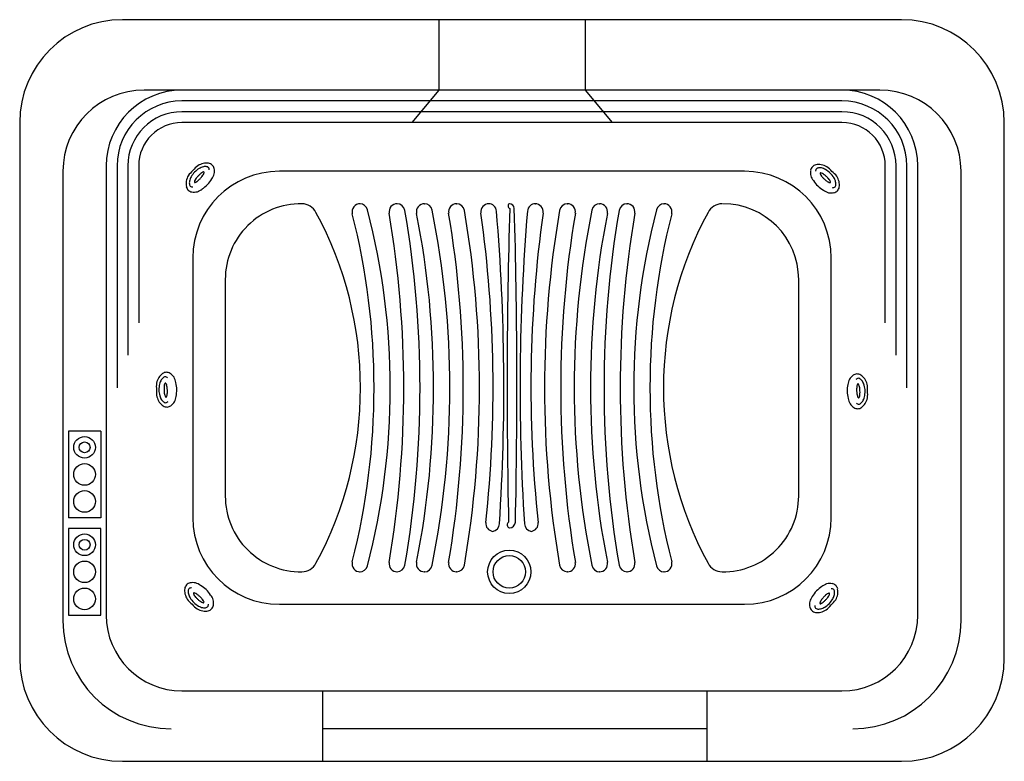
# Model space of a CAD drawing. Units: millimetres. Extents: x -2500.1 to -2489.2, y 2454.7 to 2462.8.
# Drawn here: x -2500.1 to -2498.3, y 2456.9 to 2458.3 of the extents above; entities that cross this region are included whole.
import ezdxf

# ---------------------------------------------------------------- set-up
doc = ezdxf.new("R2010")
doc.units = ezdxf.units.MM
doc.layers.add('lines', color=2, linetype='Continuous')

msp = doc.modelspace()

# ---------------------------------------------------------------- linework, layer by layer
at = {"layer": 'lines'}
for p, q in [((-2498.4585, 2458.2859), (-2499.8985, 2458.2859)), ((-2499.3135, 2458.2859), (-2499.3135, 2458.1559)), ((-2499.0435, 2458.2859), (-2499.0435, 2458.1559)), ((-2498.4985, 2458.1559), (-2499.8585, 2458.1559)), ((-2499.3135, 2458.1559), (-2499.3635, 2458.0959)), ((-2499.0435, 2458.1559), (-2498.9935, 2458.0959)), ((-2498.5685, 2458.1359), (-2499.7885, 2458.1359)), ((-2498.5685, 2458.1159), (-2499.7885, 2458.1159)), ((-2500.0885, 2458.0959), (-2500.0885, 2457.1059)), ((-2498.5685, 2458.0959), (-2499.7885, 2458.0959)), ((-2498.2685, 2457.1059), (-2498.2685, 2458.0959)), ((-2500.0085, 2458.0059), (-2500.0085, 2457.1759)), ((-2499.9285, 2458.0159), (-2499.9285, 2457.1859)), ((-2499.9085, 2458.0159), (-2499.9085, 2457.6059)), ((-2499.8885, 2458.0159), (-2499.8885, 2457.6659)), ((-2499.8685, 2458.0159), (-2499.8685, 2457.7259)), ((-2498.7485, 2458.0059), (-2499.6085, 2458.0059)), ((-2498.4885, 2457.7259), (-2498.4885, 2458.0159)), ((-2498.4685, 2457.6659), (-2498.4685, 2458.0159)), ((-2498.4485, 2457.6059), (-2498.4485, 2458.0159)), ((-2498.4285, 2457.1859), (-2498.4285, 2458.0159)), ((-2498.3485, 2457.1759), (-2498.3485, 2458.0059)), ((-2499.4591, 2457.9459), (-2499.46, 2457.9459)), ((-2499.3907, 2457.9459), (-2499.3911, 2457.9459)), ((-2499.3407, 2457.9459), (-2499.3402, 2457.9459)), ((-2499.2811, 2457.9459), (-2499.2807, 2457.9459)), ((-2499.2212, 2457.9459), (-2499.2219, 2457.9459)), ((-2499.1832, 2457.9459), (-2499.1837, 2457.9459)), ((-2499.1357, 2457.9459), (-2499.135, 2457.9459)), ((-2499.0762, 2457.9459), (-2499.0758, 2457.9459)), ((-2499.0168, 2457.9459), (-2499.0162, 2457.9459)), ((-2498.9662, 2457.9459), (-2498.9658, 2457.9459)), ((-2498.8978, 2457.9459), (-2498.8969, 2457.9459)), ((-2499.7685, 2457.8459), (-2499.7685, 2457.3659)), ((-2498.5885, 2457.3659), (-2498.5885, 2457.8459)), ((-2499.7085, 2457.8059), (-2499.7085, 2457.4059)), ((-2498.6485, 2457.4059), (-2498.6485, 2457.8059)), ((-2499.9985, 2457.5259), (-2499.9985, 2457.3659)), ((-2499.9385, 2457.5259), (-2499.9985, 2457.5259)), ((-2499.9385, 2457.5259), (-2499.9385, 2457.3659)), ((-2499.9385, 2457.3659), (-2499.9985, 2457.3659)), ((-2499.9985, 2457.3459), (-2499.9985, 2457.1859)), ((-2499.9385, 2457.3459), (-2499.9985, 2457.3459)), ((-2499.9385, 2457.1859), (-2499.9385, 2457.3459)), ((-2499.1838, 2457.3471), (-2499.1831, 2457.3471)), ((-2499.4601, 2457.2659), (-2499.4591, 2457.2659)), ((-2499.3911, 2457.2659), (-2499.3907, 2457.2659)), ((-2499.3402, 2457.2659), (-2499.3407, 2457.2659)), ((-2499.2807, 2457.2659), (-2499.2811, 2457.2659)), ((-2499.0758, 2457.2659), (-2499.0762, 2457.2659)), ((-2499.0162, 2457.2659), (-2499.0168, 2457.2659)), ((-2498.9658, 2457.2659), (-2498.9662, 2457.2659)), ((-2498.8969, 2457.2659), (-2498.8978, 2457.2659)), ((-2499.6085, 2457.2059), (-2498.7485, 2457.2059)), ((-2499.9985, 2457.1859), (-2499.9385, 2457.1859)), ((-2499.7885, 2457.0459), (-2498.5685, 2457.0459)), ((-2499.5285, 2457.0459), (-2499.5285, 2456.9159)), ((-2498.8185, 2457.0459), (-2498.8185, 2456.9159)), ((-2498.8185, 2456.9759), (-2499.5285, 2456.9759)), ((-2499.8985, 2456.9159), (-2498.4585, 2456.9159))]:
    msp.add_line(p, q, dxfattribs=at)
for centre, radius in [((-2499.9685, 2457.4959), 0.02), ((-2499.9685, 2457.4959), 0.01), ((-2499.9685, 2457.4459), 0.02), ((-2499.9685, 2457.3959), 0.02), ((-2499.9685, 2457.3159), 0.02), ((-2499.9685, 2457.3159), 0.01), ((-2499.1835, 2457.2659), 0.04), ((-2499.1835, 2457.2659), 0.03), ((-2499.9685, 2457.2659), 0.02), ((-2499.9685, 2457.2159), 0.02)]:
    msp.add_circle(centre, radius, dxfattribs=at)
for centre, radius, start, end in [((-2499.8985, 2458.0959), 0.19, 90, 180), ((-2498.4585, 2458.0959), 0.19, 0, 90), ((-2499.8585, 2458.0059), 0.15, 90, 180), ((-2499.7885, 2458.0159), 0.14, 90, 180), ((-2498.5685, 2458.0159), 0.14, 0, 90), ((-2498.4985, 2458.0059), 0.15, 0, 90), ((-2499.7885, 2458.0159), 0.12, 90, 180), ((-2498.5685, 2458.0159), 0.12, 0, 90), ((-2499.7885, 2458.0159), 0.1, 90, 180), ((-2498.5685, 2458.0159), 0.1, 0, 90), ((-2499.7885, 2458.0159), 0.08, 90, 180), ((-2498.5685, 2458.0159), 0.08, 0, 90), ((-2499.7406, 2457.9863), 0.0352, 104.3266, 121.8177), ((-2499.7434, 2457.9973), 0.0238, 79.866, 104.3266), ((-2499.7415, 2458.0081), 0.0129, 46.3319, 79.866), ((-2499.7358, 2457.9687), 0.0503, 130.1588, 144.78), ((-2499.7342, 2457.9743), 0.043, 135.9638, 150.478), ((-2499.6085, 2457.8459), 0.16, 90, 180), ((-2499.7284, 2457.9766), 0.0502, 127.8757, 142.511), ((-2499.7342, 2457.9743), 0.043, 121.4495, 135.9638), ((-2499.7424, 2457.9877), 0.0272, 103.9584, 121.4495), ((-2499.736, 2457.9796), 0.0285, 124.0471, 131.8232), ((-2499.7451, 2457.993), 0.0123, 107.5227, 124.0471), ((-2499.7452, 2457.9988), 0.0158, 79.4979, 103.9584), ((-2499.7485, 2458.0038), 0.00101, 47.468, 107.5227), ((-2499.7595, 2458.0062), 0.0123, 330.8888, 347.4132), ((-2499.7485, 2458.0038), 0.00101, 347.4132, 47.468), ((-2499.7432, 2458.0096), 0.00485, 45.9638, 79.4979), ((-2499.7432, 2458.0096), 0.00485, 12.4297, 45.9638), ((-2499.7539, 2458.0072), 0.0158, 4.1843, 12.4297), ((-2499.7415, 2458.0081), 0.0129, 12.7978, 46.3319), ((-2499.7522, 2458.0057), 0.0238, 348.3373, 12.7978), ((-2498.7485, 2457.8459), 0.16, 0, 90), ((-2498.6031, 2458.0034), 0.0238, 169.866, 194.3266), ((-2498.6139, 2458.0054), 0.0129, 136.3319, 169.866), ((-2498.6139, 2458.0054), 0.0129, 102.7978, 136.3319), ((-2498.6015, 2458.0052), 0.0158, 169.4979, 177.7432), ((-2498.6123, 2458.0072), 0.00485, 135.9638, 169.4979), ((-2498.6115, 2457.9947), 0.0238, 78.3373, 102.7978), ((-2498.6123, 2458.0072), 0.00485, 102.4297, 135.9638), ((-2498.6099, 2457.9965), 0.0158, 77.9691, 102.4297), ((-2498.6081, 2458.002), 0.00101, 137.468, 197.5227), ((-2498.5974, 2458.0054), 0.0123, 197.5227, 214.0471), ((-2498.6081, 2458.002), 0.00101, 77.4132, 137.468), ((-2498.6106, 2457.991), 0.0123, 60.8888, 77.4132), ((-2498.6138, 2457.9835), 0.0352, 60.8462, 78.3373), ((-2498.6123, 2457.9854), 0.0272, 60.478, 77.9691), ((-2498.6185, 2457.9768), 0.0285, 53.1127, 60.8888), ((-2498.6201, 2457.9716), 0.043, 45.9638, 60.478), ((-2498.6256, 2457.9732), 0.0503, 40.1588, 54.78), ((-2498.6201, 2457.9716), 0.043, 31.4495, 45.9638), ((-2498.6177, 2457.9658), 0.0502, 37.8757, 52.511), ((-2499.7572, 2457.9829), 0.0238, 168.3373, 192.7978), ((-2499.7461, 2457.9806), 0.0352, 150.8462, 168.3373), ((-2499.7591, 2457.9844), 0.0158, 167.9691, 192.4297), ((-2499.7479, 2457.982), 0.0272, 150.478, 167.9691), ((-2499.7536, 2457.9838), 0.0123, 150.8888, 167.4132), ((-2499.7646, 2457.9862), 0.00101, 167.4132, 227.468), ((-2499.7646, 2457.9862), 0.00101, 227.468, 287.5227), ((-2499.7394, 2457.9759), 0.0285, 143.1127, 150.8888), ((-2499.768, 2457.997), 0.0123, 287.5227, 304.0471), ((-2499.7189, 2457.9605), 0.0541, 137.468, 143.1127), ((-2499.7771, 2458.0104), 0.0285, 304.0471, 311.8232), ((-2499.7189, 2457.9605), 0.0541, 131.8232, 137.468), ((-2499.7941, 2458.0295), 0.0541, 311.8232, 317.468), ((-2499.7941, 2458.0295), 0.0541, 317.468, 323.1127), ((-2499.7737, 2458.0141), 0.0285, 323.1127, 330.8888), ((-2499.7781, 2458.0165), 0.051, 316.3319, 330.8462), ((-2499.7605, 2458.0112), 0.0333, 324.0038, 341.9889), ((-2498.5965, 2458.0084), 0.0317, 199.9967, 218.4468), ((-2498.5779, 2458.0156), 0.051, 211.8177, 226.3319), ((-2498.5839, 2458.0145), 0.0285, 214.0471, 221.8232), ((-2498.5649, 2458.0315), 0.0541, 221.8232, 227.468), ((-2498.6338, 2457.9564), 0.0541, 47.468, 53.1127), ((-2498.5649, 2458.0315), 0.0541, 227.468, 233.1127), ((-2498.6338, 2457.9564), 0.0541, 41.8232, 47.468), ((-2498.5802, 2458.0111), 0.0285, 233.1127, 240.8888), ((-2498.5881, 2457.9969), 0.0123, 240.8888, 257.4132), ((-2498.6148, 2457.9734), 0.0285, 34.0471, 41.8232), ((-2498.6013, 2457.9825), 0.0123, 17.5227, 34.0471), ((-2498.5906, 2457.9859), 0.00101, 257.4132, 317.468), ((-2498.5906, 2457.9859), 0.00101, 317.468, 17.5227), ((-2498.6066, 2457.9799), 0.0272, 13.9584, 31.4495), ((-2498.5956, 2457.9826), 0.0158, 349.4979, 13.9584), ((-2498.6081, 2457.978), 0.0352, 14.3266, 31.8177), ((-2498.597, 2457.9809), 0.0238, 349.866, 14.3266), ((-2499.7679, 2457.9804), 0.0129, 192.7978, 226.3319), ((-2499.7679, 2457.9804), 0.0129, 226.3319, 259.866), ((-2499.7698, 2457.9821), 0.00485, 192.4297, 225.9638), ((-2499.7698, 2457.9821), 0.00485, 225.9638, 259.4979), ((-2499.7678, 2457.9929), 0.0158, 259.4979, 267.7432), ((-2499.766, 2457.9912), 0.0238, 259.866, 284.3266), ((-2499.7709, 2457.9979), 0.0317, 289.9967, 308.4468), ((-2499.7781, 2458.0165), 0.051, 301.8177, 316.3319), ((-2498.5779, 2458.0156), 0.051, 226.3319, 240.8462), ((-2498.5832, 2457.998), 0.0333, 234.0038, 251.9889), ((-2498.5887, 2457.9896), 0.0238, 258.3373, 282.7978), ((-2498.5871, 2457.9913), 0.0158, 274.1843, 282.4297), ((-2498.5848, 2457.9806), 0.00485, 282.4297, 315.9638), ((-2498.5862, 2457.9789), 0.0129, 282.7978, 316.3319), ((-2498.5848, 2457.9806), 0.00485, 315.9638, 349.4979), ((-2498.5862, 2457.9789), 0.0129, 316.3319, 349.866), ((-2499.5685, 2457.8059), 0.14, 89.3742, 180), ((-2499.5673, 2457.9159), 0.03, 28.0958, 89.3742), ((-2500.1375, 2457.6059), 0.679, 331.4883, 28.5117), ((-2499.4591, 2457.9309), 0.015, 90, 194.048), ((-2499.46, 2457.9309), 0.015, 14.3718, 90), ((-2500.7085, 2457.6059), 1.3051, 345.4113, 14.588), ((-2499.3907, 2457.9309), 0.015, 90, 189.4374), ((-2501.3159, 2457.6059), 1.9374, 350.4169, 9.583), ((-2499.3911, 2457.9309), 0.015, 9.5816, 90), ((-2501.2868, 2457.6059), 1.9383, 350.2728, 9.7272), ((-2499.3402, 2457.9309), 0.015, 90, 190.9839), ((-2499.3407, 2457.9309), 0.015, 11.18, 90), ((-2500.9597, 2457.6059), 1.6663, 348.6507, 11.3493), ((-2499.2807, 2457.9309), 0.015, 90, 189.4374), ((-2501.2059, 2457.6059), 1.9374, 350.417, 9.583), ((-2499.2811, 2457.9309), 0.015, 9.5815, 90), ((-2501.1768, 2457.6059), 1.9383, 350.2729, 9.7271), ((-2499.2212, 2457.9309), 0.015, 90, 187.8824), ((-2501.5235, 2457.6065), 2.3101, 353.7999, 8.0199), ((-2499.2219, 2457.9309), 0.015, 4.6802, 90), ((-2503.1161, 2457.6065), 3.9226, 356.3162, 4.7611), ((-2487.6797, 2457.6066), 11.5078, 178.35406, 181.23877), ((-2499.1807, 2457.9418), 0.00508, 126.4381, 246.654), ((-2499.1832, 2457.9369), 0.009, 1.618, 90), ((-2510.6772, 2457.6066), 11.5078, 358.76123, 1.64594), ((-2495.2409, 2457.6065), 3.9226, 175.2389, 183.6838), ((-2499.135, 2457.9309), 0.015, 90, 175.3198), ((-2496.8334, 2457.6065), 2.3101, 171.9801, 186.2001), ((-2499.1357, 2457.9309), 0.015, 352.1176, 90), ((-2497.1801, 2457.6059), 1.9383, 170.2729, 189.7271), ((-2499.0758, 2457.9309), 0.015, 90, 170.4185), ((-2497.151, 2457.6059), 1.9374, 170.417, 189.583), ((-2499.0762, 2457.9309), 0.015, 350.5626, 90), ((-2497.3972, 2457.6059), 1.6663, 168.6507, 191.3493), ((-2499.0162, 2457.9309), 0.015, 90, 168.82), ((-2499.0168, 2457.9309), 0.015, 349.0161, 90), ((-2497.0701, 2457.6059), 1.9383, 170.2728, 189.7272), ((-2498.9658, 2457.9309), 0.015, 90, 170.4184), ((-2497.0411, 2457.6059), 1.9374, 170.417, 189.5831), ((-2498.9662, 2457.9309), 0.015, 350.5626, 90), ((-2497.6484, 2457.6059), 1.3051, 165.412, 194.5887), ((-2498.8969, 2457.9309), 0.015, 90, 165.6282), ((-2498.2195, 2457.6059), 0.679, 151.4883, 208.5117), ((-2498.8978, 2457.9309), 0.015, 345.952, 90), ((-2498.7897, 2457.9159), 0.03, 90.6258, 151.9042), ((-2498.7885, 2457.8059), 0.14, 0, 90), ((-2500.7376, 2457.6059), 1.3042, 345.7349, 14.2644), ((-2500.9888, 2457.6059), 1.6654, 348.8467, 11.1533), ((-2497.3681, 2457.6059), 1.6654, 168.8467, 191.1533), ((-2497.6193, 2457.6059), 1.3042, 165.7356, 194.2651), ((-2499.8012, 2457.6067), 0.0352, 149.3266, 166.8177), ((-2499.811, 2457.6125), 0.0238, 124.866, 149.3266), ((-2499.8035, 2457.6065), 0.0272, 148.9584, 166.4495), ((-2499.8132, 2457.6123), 0.0158, 124.4979, 148.9584), ((-2499.8172, 2457.6216), 0.0129, 91.3319, 124.866), ((-2499.8195, 2457.6214), 0.00485, 90.9638, 124.4979), ((-2499.8195, 2457.6214), 0.00485, 57.4297, 90.9638), ((-2499.8172, 2457.6216), 0.0129, 57.7978, 91.3319), ((-2499.8254, 2457.6121), 0.0158, 49.1843, 57.4297), ((-2499.8231, 2457.6123), 0.0238, 33.3373, 57.7978), ((-2499.8329, 2457.6102), 0.0333, 9.0038, 26.9889), ((-2498.5261, 2457.6083), 0.0317, 154.9967, 173.4468), ((-2498.5343, 2457.6095), 0.0238, 124.866, 149.3266), ((-2498.5406, 2457.6185), 0.0129, 91.3319, 124.866), ((-2498.5319, 2457.6096), 0.0158, 124.4979, 132.7432), ((-2498.5406, 2457.6185), 0.0129, 57.7978, 91.3319), ((-2498.5381, 2457.6187), 0.00485, 90.9638, 124.4979), ((-2498.5381, 2457.6187), 0.00485, 57.4297, 90.9638), ((-2498.544, 2457.6094), 0.0158, 32.9691, 57.4297), ((-2498.5464, 2457.6092), 0.0238, 33.3373, 57.7978), ((-2498.5559, 2457.603), 0.0352, 15.8462, 33.3373), ((-2499.7857, 2457.6085), 0.0502, 172.8757, 187.511), ((-2499.7853, 2457.5977), 0.0503, 175.1588, 189.78), ((-2499.7881, 2457.6028), 0.043, 166.4495, 180.9638), ((-2499.7881, 2457.6028), 0.043, 180.9638, 195.478), ((-2499.7676, 2457.6038), 0.0541, 176.8232, 182.468), ((-2499.7676, 2457.6038), 0.0541, 182.468, 188.1127), ((-2499.7932, 2457.6052), 0.0285, 169.0471, 176.8232), ((-2499.8091, 2457.6083), 0.0123, 152.5227, 169.0471), ((-2499.8191, 2457.6135), 0.00101, 92.468, 152.5227), ((-2499.8191, 2457.6135), 0.00101, 32.4132, 92.468), ((-2499.8286, 2457.6075), 0.0123, 15.8888, 32.4132), ((-2499.8442, 2457.603), 0.0285, 8.1127, 15.8888), ((-2499.8695, 2457.5994), 0.0541, 2.468, 8.1127), ((-2499.8695, 2457.5994), 0.0541, 356.8232, 2.468), ((-2499.8491, 2457.6015), 0.051, 1.3319, 15.8462), ((-2499.8491, 2457.6015), 0.051, 346.8177, 1.3319), ((-2498.5079, 2457.6003), 0.051, 166.8177, 181.3319), ((-2498.4874, 2457.6024), 0.0541, 176.8232, 182.468), ((-2498.5129, 2457.6038), 0.0285, 169.0471, 176.8232), ((-2498.5289, 2457.6069), 0.0123, 152.5227, 169.0471), ((-2498.5388, 2457.6121), 0.00101, 92.468, 152.5227), ((-2498.5388, 2457.6121), 0.00101, 32.4132, 92.468), ((-2498.5483, 2457.606), 0.0123, 15.8888, 32.4132), ((-2498.564, 2457.6016), 0.0285, 8.1127, 15.8888), ((-2498.5893, 2457.598), 0.0541, 2.468, 8.1127), ((-2498.5536, 2457.6032), 0.0272, 15.478, 32.9691), ((-2498.5688, 2457.599), 0.043, 0.9638, 15.478), ((-2498.5716, 2457.6041), 0.0503, 355.1588, 9.78), ((-2499.801, 2457.5988), 0.0352, 195.8462, 213.3373), ((-2499.8034, 2457.5986), 0.0272, 195.478, 212.9691), ((-2499.8129, 2457.5924), 0.0158, 212.9691, 237.4297), ((-2499.7929, 2457.6002), 0.0285, 188.1127, 195.8888), ((-2499.8086, 2457.5958), 0.0123, 195.8888, 212.4132), ((-2499.8181, 2457.5897), 0.00101, 212.4132, 272.468), ((-2499.8181, 2457.5897), 0.00101, 272.468, 332.5227), ((-2499.8281, 2457.5949), 0.0123, 332.5227, 349.0471), ((-2499.844, 2457.598), 0.0285, 349.0471, 356.8232), ((-2499.8308, 2457.5935), 0.0317, 334.9967, 353.4468), ((-2498.5079, 2457.6003), 0.051, 181.3319, 195.8462), ((-2498.524, 2457.5916), 0.0333, 189.0038, 206.9889), ((-2498.4874, 2457.6024), 0.0541, 182.468, 188.1127), ((-2498.5127, 2457.5988), 0.0285, 188.1127, 195.8888), ((-2498.5283, 2457.5943), 0.0123, 195.8888, 212.4132), ((-2498.5378, 2457.5883), 0.00101, 212.4132, 272.468), ((-2498.5378, 2457.5883), 0.00101, 272.468, 332.5227), ((-2498.5478, 2457.5935), 0.0123, 332.5227, 349.0471), ((-2498.5638, 2457.5966), 0.0285, 349.0471, 356.8232), ((-2498.5893, 2457.598), 0.0541, 356.8232, 2.468), ((-2498.5534, 2457.5953), 0.0272, 328.9584, 346.4495), ((-2498.5688, 2457.599), 0.043, 346.4495, 0.9638), ((-2498.5557, 2457.5951), 0.0352, 329.3266, 346.8177), ((-2498.5712, 2457.5933), 0.0502, 352.8757, 7.511), ((-2499.8105, 2457.5926), 0.0238, 213.3373, 237.7978), ((-2499.8164, 2457.5833), 0.0129, 237.7978, 271.3319), ((-2499.8188, 2457.5831), 0.00485, 237.4297, 270.9638), ((-2499.8188, 2457.5831), 0.00485, 270.9638, 304.4979), ((-2499.825, 2457.5922), 0.0158, 304.4979, 312.7432), ((-2499.8164, 2457.5833), 0.0129, 271.3319, 304.866), ((-2499.8226, 2457.5923), 0.0238, 304.866, 329.3266), ((-2498.5338, 2457.5895), 0.0238, 213.3373, 237.7978), ((-2498.5397, 2457.5802), 0.0129, 237.7978, 271.3319), ((-2498.5315, 2457.5897), 0.0158, 229.1843, 237.4297), ((-2498.5375, 2457.5804), 0.00485, 237.4297, 270.9638), ((-2498.5397, 2457.5802), 0.0129, 271.3319, 304.866), ((-2498.5375, 2457.5804), 0.00485, 270.9638, 304.4979), ((-2498.5437, 2457.5895), 0.0158, 304.4979, 328.9584), ((-2498.5459, 2457.5893), 0.0238, 304.866, 329.3266), ((-2499.5685, 2457.4059), 0.14, 180, 270.6258), ((-2498.7885, 2457.4059), 0.14, 269.3742, 0), ((-2499.6085, 2457.3659), 0.16, 180, 270), ((-2498.7485, 2457.3659), 0.16, 270, 0), ((-2499.212, 2457.3555), 0.015, 173.9062, 261.381), ((-2499.2165, 2457.3555), 0.015, 278.619, 356.3788), ((-2499.1812, 2457.3527), 0.00622, 125.0021, 245.5848), ((-2499.1831, 2457.3581), 0.011, 270, 358.7823), ((-2499.1404, 2457.3555), 0.015, 183.6212, 261.381), ((-2499.1449, 2457.3555), 0.015, 278.619, 6.0938), ((-2499.5673, 2457.2959), 0.03, 270.6258, 331.9042), ((-2499.4591, 2457.2809), 0.015, 165.9513, 270), ((-2499.4601, 2457.2809), 0.015, 270, 345.6275), ((-2499.3907, 2457.2809), 0.015, 170.5626, 269.9994), ((-2499.3911, 2457.2809), 0.015, 269.9994, 350.4184), ((-2499.3402, 2457.2809), 0.015, 169.0161, 269.9994), ((-2499.3407, 2457.2809), 0.015, 269.9994, 348.82), ((-2499.2807, 2457.2809), 0.015, 170.5626, 269.9994), ((-2499.2811, 2457.2809), 0.015, 269.9994, 350.4185), ((-2499.0758, 2457.2809), 0.015, 189.5815, 270.0006), ((-2499.0762, 2457.2809), 0.015, 270.0006, 9.4374), ((-2499.0162, 2457.2809), 0.015, 191.18, 270.0006), ((-2499.0168, 2457.2809), 0.015, 270.0006, 10.9839), ((-2498.9658, 2457.2809), 0.015, 189.5816, 270.0006), ((-2498.9662, 2457.2809), 0.015, 270.0006, 9.4374), ((-2498.8969, 2457.2809), 0.015, 194.3725, 270), ((-2498.8978, 2457.2809), 0.015, 270, 14.0487), ((-2498.7897, 2457.2959), 0.03, 208.0958, 269.3742), ((-2499.7707, 2457.2329), 0.0129, 136.3319, 169.866), ((-2499.7707, 2457.2329), 0.0129, 102.7978, 136.3319), ((-2499.7683, 2457.2222), 0.0238, 78.3373, 102.7978), ((-2499.7738, 2457.2138), 0.0333, 54.0038, 71.9889), ((-2499.779, 2457.1962), 0.051, 46.3319, 60.8462), ((-2498.5788, 2457.1953), 0.051, 121.8177, 136.3319), ((-2498.586, 2457.2139), 0.0317, 109.9967, 128.4468), ((-2498.5909, 2457.2206), 0.0238, 79.866, 104.3266), ((-2498.589, 2457.2314), 0.0129, 46.3319, 79.866), ((-2498.589, 2457.2314), 0.0129, 12.7978, 46.3319), ((-2499.7599, 2457.2309), 0.0238, 169.866, 194.3266), ((-2499.7489, 2457.2338), 0.0352, 194.3266, 211.8177), ((-2499.7614, 2457.2292), 0.0158, 169.4979, 193.9584), ((-2499.7722, 2457.2312), 0.00485, 135.9638, 169.4979), ((-2499.7503, 2457.2319), 0.0272, 193.9584, 211.4495), ((-2499.7722, 2457.2312), 0.00485, 102.4297, 135.9638), ((-2499.7698, 2457.2205), 0.0158, 94.1843, 102.4297), ((-2499.7663, 2457.2259), 0.00101, 137.468, 197.5227), ((-2499.7556, 2457.2293), 0.0123, 197.5227, 214.0471), ((-2499.7663, 2457.2259), 0.00101, 77.4132, 137.468), ((-2499.7688, 2457.2149), 0.0123, 60.8888, 77.4132), ((-2499.7421, 2457.2384), 0.0285, 214.0471, 221.8232), ((-2499.7231, 2457.2554), 0.0541, 221.8232, 227.468), ((-2499.7767, 2457.2007), 0.0285, 53.1127, 60.8888), ((-2499.792, 2457.1803), 0.0541, 47.468, 53.1127), ((-2499.792, 2457.1803), 0.0541, 41.8232, 47.468), ((-2499.779, 2457.1962), 0.051, 31.8177, 46.3319), ((-2499.7605, 2457.2034), 0.0317, 19.9967, 38.4468), ((-2498.5964, 2457.2006), 0.0333, 144.0038, 161.9889), ((-2498.5788, 2457.1953), 0.051, 136.3319, 150.8462), ((-2498.5628, 2457.1823), 0.0541, 137.468, 143.1127), ((-2498.5628, 2457.1823), 0.0541, 131.8232, 137.468), ((-2498.5799, 2457.2014), 0.0285, 124.0471, 131.8232), ((-2498.638, 2457.2513), 0.0541, 317.468, 323.1127), ((-2498.589, 2457.2148), 0.0123, 107.5227, 124.0471), ((-2498.6175, 2457.2359), 0.0285, 323.1127, 330.8888), ((-2498.5924, 2457.2256), 0.00101, 47.468, 107.5227), ((-2498.6033, 2457.228), 0.0123, 330.8888, 347.4132), ((-2498.5924, 2457.2256), 0.00101, 347.4132, 47.468), ((-2498.5891, 2457.2189), 0.0158, 79.4979, 87.7432), ((-2498.5871, 2457.2297), 0.00485, 45.9638, 79.4979), ((-2498.609, 2457.2298), 0.0272, 330.478, 347.9691), ((-2498.5871, 2457.2297), 0.00485, 12.4297, 45.9638), ((-2498.5979, 2457.2274), 0.0158, 347.9691, 12.4297), ((-2498.6108, 2457.2312), 0.0352, 330.8462, 348.3373), ((-2498.5997, 2457.2289), 0.0238, 348.3373, 12.7978), ((-2499.7392, 2457.246), 0.0502, 217.8757, 232.511), ((-2499.7368, 2457.2402), 0.043, 211.4495, 225.9638), ((-2499.7313, 2457.2386), 0.0503, 220.1588, 234.78), ((-2499.7368, 2457.2402), 0.043, 225.9638, 240.478), ((-2499.7231, 2457.2554), 0.0541, 227.468, 233.1127), ((-2499.7446, 2457.2264), 0.0272, 240.478, 257.9691), ((-2499.7384, 2457.235), 0.0285, 233.1127, 240.8888), ((-2499.7463, 2457.2208), 0.0123, 240.8888, 257.4132), ((-2499.773, 2457.1973), 0.0285, 34.0471, 41.8232), ((-2499.7595, 2457.2064), 0.0123, 17.5227, 34.0471), ((-2499.7488, 2457.2098), 0.00101, 257.4132, 317.468), ((-2499.7488, 2457.2098), 0.00101, 317.468, 17.5227), ((-2499.7446, 2457.2046), 0.00485, 282.4297, 315.9638), ((-2499.7446, 2457.2046), 0.00485, 315.9638, 349.4979), ((-2499.7554, 2457.2066), 0.0158, 349.4979, 357.7432), ((-2499.743, 2457.2064), 0.0129, 316.3319, 349.866), ((-2499.7538, 2457.2084), 0.0238, 349.866, 14.3266), ((-2498.6047, 2457.2061), 0.0238, 168.3373, 192.7978), ((-2498.6154, 2457.2037), 0.0129, 192.7978, 226.3319), ((-2498.603, 2457.2046), 0.0158, 184.1843, 192.4297), ((-2498.6138, 2457.2022), 0.00485, 192.4297, 225.9638), ((-2498.6084, 2457.208), 0.00101, 167.4132, 227.468), ((-2498.5975, 2457.2056), 0.0123, 150.8888, 167.4132), ((-2498.6084, 2457.208), 0.00101, 227.468, 287.5227), ((-2498.5833, 2457.1977), 0.0285, 143.1127, 150.8888), ((-2498.6118, 2457.2188), 0.0123, 287.5227, 304.0471), ((-2498.6145, 2457.2241), 0.0272, 283.9584, 301.4495), ((-2498.6209, 2457.2322), 0.0285, 304.0471, 311.8232), ((-2498.638, 2457.2513), 0.0541, 311.8232, 317.468), ((-2498.6227, 2457.2375), 0.043, 301.4495, 315.9638), ((-2498.6286, 2457.2352), 0.0502, 307.8757, 322.511), ((-2498.6227, 2457.2375), 0.043, 315.9638, 330.478), ((-2498.6212, 2457.2431), 0.0503, 310.1588, 324.78), ((-2499.7885, 2457.1859), 0.14, 180, 270), ((-2499.7431, 2457.2283), 0.0352, 240.8462, 258.3373), ((-2499.747, 2457.2153), 0.0158, 257.9691, 282.4297), ((-2499.7454, 2457.2171), 0.0238, 258.3373, 282.7978), ((-2499.743, 2457.2064), 0.0129, 282.7978, 316.3319), ((-2498.6154, 2457.2037), 0.0129, 226.3319, 259.866), ((-2498.6135, 2457.2145), 0.0238, 259.866, 284.3266), ((-2498.6138, 2457.2022), 0.00485, 225.9638, 259.4979), ((-2498.6118, 2457.213), 0.0158, 259.4979, 283.9584), ((-2498.6163, 2457.2255), 0.0352, 284.3266, 301.8177), ((-2498.5685, 2457.1859), 0.14, 270, 0), ((-2499.8085, 2457.1759), 0.2, 180, 270), ((-2498.5485, 2457.1759), 0.2, 270, 0), ((-2499.8985, 2457.1059), 0.19, 180, 270), ((-2498.4585, 2457.1059), 0.19, 270, 0)]:
    msp.add_arc(centre, radius, start, end, dxfattribs=at)

doc.saveas('drawing.dxf')
